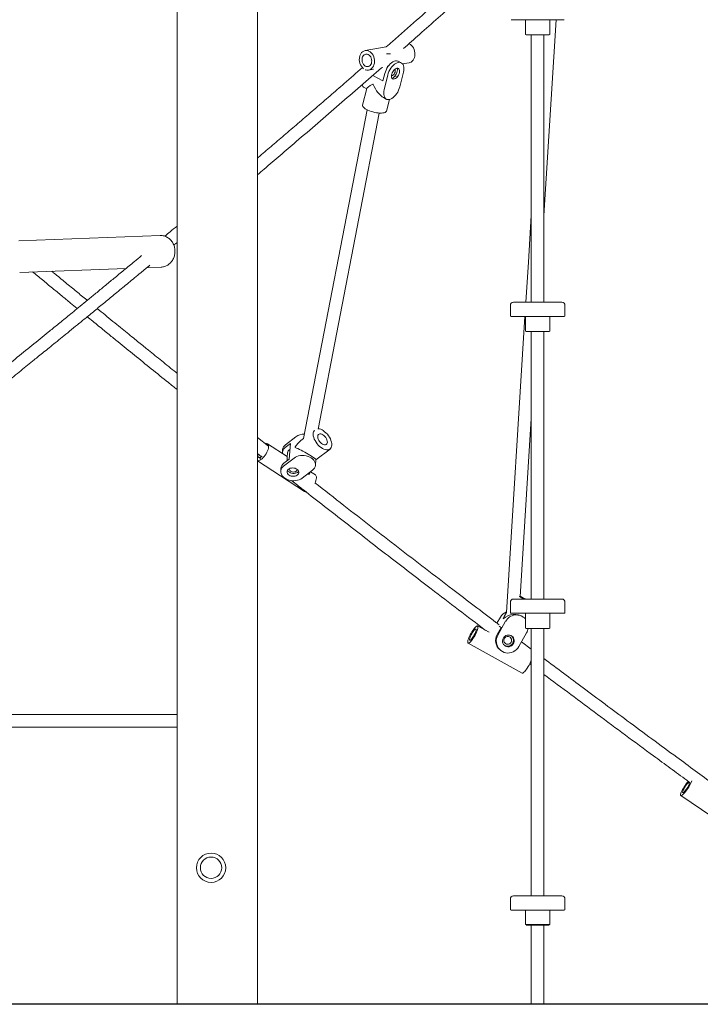
# Model space of a CAD drawing. Units: millimetres. Extents: x 2880 to 3036, y 2077 to 2255.
# Drawn here: x 2963 to 2971, y 2216 to 2228 of the extents above; entities that cross this region are included whole.
import ezdxf

# ---------------------------------------------------------------- set-up
doc = ezdxf.new("R2010")
doc.units = ezdxf.units.MM

msp = doc.modelspace()

# ---------------------------------------------------------------- linework, layer by layer
at = {"color": 7, "linetype": 'Continuous', "lineweight": 15}
for p, q in [((2965.76, 2215.919), (2965.76, 2235.149)), ((2964.744, 2234.1), (2964.744, 2215.919)), ((2969.635, 2228.359), (2968.965, 2228.359)), ((2969.145, 2228.359), (2969.145, 2228.179)), ((2969.38, 2225.886), (2969.534, 2228.359)), ((2969.455, 2228.179), (2969.455, 2228.359)), ((2969.445, 2228.169), (2969.155, 2228.169)), ((2969.22, 2228.169), (2969.22, 2224.789)), ((2969.38, 2224.789), (2969.38, 2228.169)), ((2967.388, 2228.017), (2967.121, 2227.969)), ((2967.392, 2227.927), (2967.439, 2227.927)), ((2967.202, 2227.855), (2967.196, 2227.849)), ((2967.576, 2227.815), (2967.539, 2227.834)), ((2967.594, 2227.8), (2967.676, 2227.815)), ((2967.165, 2227.723), (2967.226, 2227.734)), ((2967.216, 2227.655), (2967.346, 2227.587)), ((2967.233, 2227.669), (2967.233, 2227.668)), ((2967.327, 2227.752), (2967.345, 2227.755)), ((2967.346, 2227.587), (2967.369, 2227.679)), ((2967.36, 2227.476), (2967.406, 2227.66)), ((2967.496, 2227.648), (2967.525, 2227.633)), ((2967.604, 2227.695), (2967.559, 2227.512)), ((2967.223, 2227.542), (2967.216, 2227.546)), ((2967.473, 2227.61), (2967.505, 2227.616)), ((2967.141, 2227.489), (2967.089, 2227.278)), ((2967.109, 2227.502), (2967.14, 2227.485)), ((2967.353, 2227.375), (2967.388, 2227.356)), ((2967.39, 2227.204), (2967.427, 2227.352)), ((2967.146, 2227.22), (2966.343, 2223.069)), ((2966.526, 2223.186), (2967.298, 2227.18)), ((2964.53, 2225.633), (2962.744, 2225.567)), ((2962.756, 2225.167), (2964.1, 2225.217)), ((2964.363, 2225.226), (2964.542, 2225.233)), ((2968.995, 2224.789), (2969.605, 2224.789)), ((2968.955, 2224.749), (2968.955, 2224.619)), ((2969.645, 2224.619), (2969.645, 2224.749)), ((2969.14, 2224.609), (2968.907, 2220.869)), ((2969.635, 2224.609), (2968.965, 2224.609)), ((2969.145, 2224.609), (2969.145, 2224.429)), ((2969.455, 2224.429), (2969.455, 2224.609)), ((2969.445, 2224.419), (2969.155, 2224.419)), ((2969.22, 2224.419), (2969.22, 2221.039)), ((2969.38, 2221.039), (2969.38, 2224.419)), ((2969.079, 2221.069), (2969.22, 2223.322)), ((2965.899, 2222.971), (2965.76, 2223.081)), ((2966.115, 2222.989), (2966.245, 2223.09)), ((2966.343, 2223.069), (2966.309, 2223.042)), ((2966.135, 2222.839), (2965.887, 2223.001)), ((2966.078, 2222.927), (2966.075, 2222.891)), ((2966.112, 2222.954), (2966.177, 2223.004)), ((2966.177, 2223.004), (2966.16, 2222.805)), ((2966.499, 2222.798), (2966.677, 2222.935)), ((2965.76, 2222.877), (2965.81, 2222.837)), ((2965.76, 2222.785), (2966.355, 2222.397)), ((2965.775, 2222.829), (2965.81, 2222.806)), ((2966.091, 2222.719), (2966.222, 2222.82)), ((2966.094, 2222.755), (2966.16, 2222.805)), ((2966.139, 2222.885), (2966.135, 2222.838)), ((2966.493, 2222.73), (2966.499, 2222.799)), ((2966.057, 2222.692), (2966.054, 2222.657)), ((2966.162, 2222.686), (2966.162, 2222.683)), ((2966.261, 2222.674), (2966.262, 2222.678)), ((2966.456, 2222.667), (2966.326, 2222.567)), ((2966.39, 2222.616), (2966.416, 2222.616)), ((2966.416, 2222.616), (2966.421, 2222.64)), ((2966.492, 2222.607), (2966.43, 2222.647)), ((2968.995, 2221.039), (2969.605, 2221.039)), ((2969.146, 2221.039), (2969.142, 2221.042)), ((2968.955, 2220.999), (2968.955, 2220.869)), ((2969.645, 2220.869), (2969.645, 2220.999)), ((2968.786, 2220.735), (2968.829, 2220.811)), ((2968.907, 2220.871), (2968.877, 2220.817)), ((2969.635, 2220.859), (2968.965, 2220.859)), ((2969.124, 2220.807), (2969.117, 2220.812)), ((2969.145, 2220.859), (2969.145, 2220.679)), ((2969.455, 2220.679), (2969.455, 2220.859)), ((2968.686, 2220.619), (2968.542, 2220.7)), ((2968.789, 2220.591), (2968.838, 2220.678)), ((2968.798, 2220.584), (2968.896, 2220.758)), ((2968.814, 2220.697), (2968.838, 2220.678)), ((2969.445, 2220.669), (2969.155, 2220.669)), ((2969.22, 2220.669), (2969.22, 2217.289)), ((2969.38, 2217.289), (2969.38, 2220.669)), ((2969.161, 2220.612), (2969.062, 2220.438)), ((2968.421, 2220.481), (2969.103, 2220.103)), ((2968.885, 2220.453), (2968.88, 2220.455)), ((2969.22, 2220.408), (2969.098, 2220.5)), ((2968.826, 2220.395), (2968.835, 2220.388)), ((2969.2, 2220.223), (2969.22, 2220.208)), ((2964.744, 2219.579), (2961.319, 2219.579)), ((2961.319, 2219.419), (2964.744, 2219.419)), ((2971.107, 2218.557), (2971.756, 2218.116)), ((2965.176, 2217.829), (2965.175, 2217.829)), ((2965.175, 2217.459), (2965.176, 2217.459)), ((2968.955, 2217.249), (2968.955, 2217.119)), ((2968.995, 2217.289), (2969.605, 2217.289)), ((2969.645, 2217.119), (2969.645, 2217.249)), ((2969.635, 2217.109), (2968.965, 2217.109)), ((2969.145, 2217.109), (2969.145, 2216.929)), ((2969.455, 2216.929), (2969.455, 2217.109)), ((2969.145, 2216.929), (2969.455, 2216.929)), ((2969.445, 2216.919), (2969.155, 2216.919)), ((2969.22, 2216.929), (2969.22, 2215.919)), ((2969.38, 2215.919), (2969.38, 2216.929)), ((2964.744, 2215.919), (2965.76, 2215.919)), ((2969.38, 2215.919), (2969.22, 2215.919))]:
    msp.add_line(p, q, dxfattribs=at)
msp.add_line((2993.229, 2215.919), (2903.313, 2215.919))
at = {"color": 7, "linetype": 'Continuous', "lineweight": 15, "flags": 128}
for points in [[(2967.673, 2228.057), (2967.678, 2228.055), (2967.694, 2228.046), (2967.708, 2228.034), (2967.721, 2228.019), (2967.731, 2228.002), (2967.74, 2227.983), (2967.746, 2227.963), (2967.749, 2227.942), (2967.75, 2227.921), (2967.748, 2227.9), (2967.743, 2227.881), (2967.736, 2227.863), (2967.726, 2227.847), (2967.714, 2227.834), (2967.701, 2227.824), (2967.686, 2227.817), (2967.676, 2227.815)], [(2967.051, 2227.893), (2967.057, 2227.912), (2967.066, 2227.929), (2967.076, 2227.943), (2967.089, 2227.955), (2967.103, 2227.963), (2967.119, 2227.968), (2967.135, 2227.97), (2967.151, 2227.968), (2967.167, 2227.962), (2967.183, 2227.953), (2967.197, 2227.941), (2967.21, 2227.927), (2967.22, 2227.91), (2967.229, 2227.891), (2967.235, 2227.87), (2967.238, 2227.849), (2967.239, 2227.828), (2967.237, 2227.808), (2967.232, 2227.788), (2967.225, 2227.771), (2967.215, 2227.755), (2967.203, 2227.742), (2967.19, 2227.732), (2967.175, 2227.725), (2967.159, 2227.722), (2967.143, 2227.722), (2967.127, 2227.726), (2967.123, 2227.727)], [(2967.084, 2227.876), (2967.089, 2227.891), (2967.097, 2227.904), (2967.107, 2227.914), (2967.119, 2227.921), (2967.131, 2227.925), (2967.145, 2227.925), (2967.158, 2227.921), (2967.17, 2227.913), (2967.182, 2227.903), (2967.191, 2227.889), (2967.198, 2227.874), (2967.203, 2227.857), (2967.204, 2227.84), (2967.203, 2227.823), (2967.199, 2227.807), (2967.193, 2227.793), (2967.184, 2227.782), (2967.173, 2227.773), (2967.161, 2227.768), (2967.148, 2227.766), (2967.135, 2227.768), (2967.122, 2227.774), (2967.11, 2227.783), (2967.099, 2227.795), (2967.091, 2227.81), (2967.085, 2227.826), (2967.082, 2227.843), (2967.082, 2227.86), (2967.084, 2227.876)], [(2967.369, 2227.679), (2967.376, 2227.701), (2967.385, 2227.723), (2967.396, 2227.745), (2967.408, 2227.766), (2967.423, 2227.784), (2967.438, 2227.801), (2967.454, 2227.815), (2967.471, 2227.826), (2967.487, 2227.834), (2967.503, 2227.839), (2967.518, 2227.84), (2967.532, 2227.837), (2967.539, 2227.834)], [(2967.406, 2227.66), (2967.412, 2227.682), (2967.421, 2227.704), (2967.432, 2227.726), (2967.445, 2227.747), (2967.459, 2227.765), (2967.475, 2227.782), (2967.491, 2227.796), (2967.507, 2227.807), (2967.524, 2227.815), (2967.54, 2227.82), (2967.555, 2227.821), (2967.569, 2227.818), (2967.581, 2227.812), (2967.591, 2227.803), (2967.599, 2227.791), (2967.605, 2227.775), (2967.609, 2227.758), (2967.61, 2227.738), (2967.608, 2227.717), (2967.604, 2227.695)], [(2967.522, 2227.746), (2967.532, 2227.746), (2967.54, 2227.743), (2967.547, 2227.737), (2967.552, 2227.729), (2967.555, 2227.717), (2967.555, 2227.704), (2967.553, 2227.69), (2967.549, 2227.675), (2967.543, 2227.66), (2967.535, 2227.646), (2967.525, 2227.633), (2967.515, 2227.623), (2967.504, 2227.615), (2967.493, 2227.61), (2967.483, 2227.608), (2967.473, 2227.61), (2967.465, 2227.614), (2967.459, 2227.622), (2967.455, 2227.632), (2967.454, 2227.644), (2967.455, 2227.658), (2967.458, 2227.673), (2967.463, 2227.688), (2967.47, 2227.702), (2967.479, 2227.715), (2967.489, 2227.727), (2967.5, 2227.736), (2967.511, 2227.743), (2967.522, 2227.746)], [(2967.498, 2227.735), (2967.5, 2227.73), (2967.502, 2227.72), (2967.501, 2227.708), (2967.498, 2227.696), (2967.493, 2227.684), (2967.486, 2227.672), (2967.477, 2227.662), (2967.468, 2227.655), (2967.459, 2227.651), (2967.454, 2227.65)], [(2967.559, 2227.512), (2967.552, 2227.489), (2967.543, 2227.467), (2967.532, 2227.445), (2967.519, 2227.425), (2967.505, 2227.406), (2967.489, 2227.39), (2967.473, 2227.376), (2967.457, 2227.364), (2967.44, 2227.356), (2967.424, 2227.352), (2967.409, 2227.351), (2967.396, 2227.353), (2967.383, 2227.359), (2967.373, 2227.369), (2967.365, 2227.381), (2967.359, 2227.396), (2967.355, 2227.414), (2967.355, 2227.433), (2967.356, 2227.454), (2967.36, 2227.476)], [(2967.39, 2227.204), (2967.388, 2227.199), (2967.382, 2227.193), (2967.373, 2227.187), (2967.361, 2227.183), (2967.346, 2227.181), (2967.328, 2227.179), (2967.308, 2227.179), (2967.287, 2227.181), (2967.265, 2227.184), (2967.241, 2227.188), (2967.218, 2227.194), (2967.196, 2227.201), (2967.174, 2227.208), (2967.154, 2227.216), (2967.136, 2227.225), (2967.121, 2227.235), (2967.108, 2227.244), (2967.098, 2227.254), (2967.092, 2227.263), (2967.089, 2227.271), (2967.089, 2227.278)], [(2969.22, 2225.885), (2969.183, 2225.295), (2969.152, 2224.789)], [(2966.48, 2223.173), (2966.475, 2223.166), (2966.469, 2223.153), (2966.465, 2223.138), (2966.464, 2223.12), (2966.466, 2223.102), (2966.471, 2223.082), (2966.478, 2223.061), (2966.488, 2223.041), (2966.5, 2223.021), (2966.514, 2223.002), (2966.529, 2222.984), (2966.546, 2222.967), (2966.563, 2222.953), (2966.581, 2222.942), (2966.599, 2222.933), (2966.617, 2222.927), (2966.634, 2222.924), (2966.649, 2222.924), (2966.663, 2222.927), (2966.675, 2222.933), (2966.685, 2222.943), (2966.692, 2222.955), (2966.697, 2222.969), (2966.699, 2222.985), (2966.699, 2223.003), (2966.695, 2223.023), (2966.689, 2223.043), (2966.681, 2223.063), (2966.67, 2223.084), (2966.657, 2223.103), (2966.643, 2223.122), (2966.626, 2223.139), (2966.609, 2223.154), (2966.592, 2223.167), (2966.592, 2223.167)], [(2966.587, 2223.114), (2966.574, 2223.121), (2966.561, 2223.125), (2966.549, 2223.126), (2966.539, 2223.124), (2966.531, 2223.119), (2966.525, 2223.11), (2966.522, 2223.1), (2966.521, 2223.087), (2966.524, 2223.073), (2966.529, 2223.058), (2966.537, 2223.043), (2966.546, 2223.029), (2966.558, 2223.016), (2966.57, 2223.005), (2966.584, 2222.996), (2966.597, 2222.991), (2966.609, 2222.988), (2966.62, 2222.989), (2966.629, 2222.993), (2966.636, 2223), (2966.641, 2223.009), (2966.643, 2223.021), (2966.642, 2223.035), (2966.638, 2223.049), (2966.631, 2223.064), (2966.622, 2223.079), (2966.612, 2223.092), (2966.6, 2223.104), (2966.587, 2223.114)], [(2965.76, 2222.787), (2965.767, 2222.787), (2965.778, 2222.789), (2965.791, 2222.794), (2965.804, 2222.802), (2965.818, 2222.813), (2965.832, 2222.826), (2965.845, 2222.841), (2965.858, 2222.857), (2965.869, 2222.875), (2965.88, 2222.894), (2965.888, 2222.912), (2965.894, 2222.93), (2965.898, 2222.947), (2965.9, 2222.962), (2965.9, 2222.976), (2965.897, 2222.987), (2965.892, 2222.996), (2965.885, 2223.002), (2965.876, 2223.004), (2965.865, 2223.004), (2965.861, 2223.003)], [(2965.769, 2222.868), (2965.767, 2222.859), (2965.766, 2222.847), (2965.768, 2222.837), (2965.773, 2222.831), (2965.779, 2222.827), (2965.788, 2222.826), (2965.797, 2222.829), (2965.808, 2222.835), (2965.819, 2222.844), (2965.821, 2222.845)], [(2966.222, 2222.82), (2966.239, 2222.831), (2966.259, 2222.84), (2966.28, 2222.847), (2966.303, 2222.851), (2966.327, 2222.853), (2966.352, 2222.852), (2966.376, 2222.848), (2966.399, 2222.841), (2966.42, 2222.833), (2966.44, 2222.822), (2966.457, 2222.809), (2966.471, 2222.794), (2966.482, 2222.779), (2966.489, 2222.762), (2966.493, 2222.745), (2966.493, 2222.728), (2966.489, 2222.711), (2966.481, 2222.695), (2966.47, 2222.681), (2966.456, 2222.667)], [(2966.326, 2222.567), (2966.308, 2222.556), (2966.289, 2222.546), (2966.267, 2222.54), (2966.244, 2222.536), (2966.22, 2222.534), (2966.196, 2222.535), (2966.172, 2222.539), (2966.149, 2222.545), (2966.127, 2222.554), (2966.108, 2222.565), (2966.09, 2222.578), (2966.076, 2222.593), (2966.065, 2222.608), (2966.058, 2222.625), (2966.054, 2222.642), (2966.054, 2222.659), (2966.058, 2222.676), (2966.066, 2222.692), (2966.077, 2222.706), (2966.091, 2222.719)], [(2966.16, 2222.605), (2966.149, 2222.614), (2966.14, 2222.624), (2966.135, 2222.635), (2966.134, 2222.647), (2966.136, 2222.658), (2966.141, 2222.669), (2966.149, 2222.678), (2966.16, 2222.686), (2966.174, 2222.691), (2966.189, 2222.695), (2966.205, 2222.696), (2966.221, 2222.694), (2966.237, 2222.691), (2966.251, 2222.685), (2966.263, 2222.677), (2966.273, 2222.667), (2966.28, 2222.656), (2966.283, 2222.645), (2966.283, 2222.634), (2966.279, 2222.623), (2966.272, 2222.613), (2966.262, 2222.604), (2966.25, 2222.597), (2966.236, 2222.593), (2966.22, 2222.591), (2966.204, 2222.591), (2966.188, 2222.593), (2966.173, 2222.598), (2966.16, 2222.605)], [(2966.249, 2222.654), (2966.239, 2222.648), (2966.227, 2222.645), (2966.214, 2222.643), (2966.2, 2222.645), (2966.187, 2222.649), (2966.177, 2222.655), (2966.168, 2222.663), (2966.163, 2222.672), (2966.162, 2222.682), (2966.162, 2222.687)], [(2966.28, 2222.655), (2966.275, 2222.648), (2966.266, 2222.64), (2966.253, 2222.633), (2966.239, 2222.628), (2966.223, 2222.626), (2966.207, 2222.626), (2966.191, 2222.629), (2966.176, 2222.634), (2966.163, 2222.641)], [(2966.488, 2222.508), (2966.493, 2222.518), (2966.499, 2222.536), (2966.503, 2222.553), (2966.505, 2222.569), (2966.505, 2222.582), (2966.502, 2222.594), (2966.497, 2222.602), (2966.492, 2222.607)], [(2966.355, 2222.397), (2966.362, 2222.395), (2966.371, 2222.393)], [(2969.14, 2221.039), (2969.128, 2221.046), (2969.117, 2221.052), (2969.108, 2221.056), (2969.102, 2221.059), (2969.1, 2221.06), (2969.1, 2221.059), (2969.104, 2221.056), (2969.111, 2221.051), (2969.121, 2221.045), (2969.131, 2221.039)], [(2968.459, 2220.607), (2968.449, 2220.589), (2968.44, 2220.57), (2968.432, 2220.552), (2968.425, 2220.535), (2968.42, 2220.52), (2968.417, 2220.507), (2968.416, 2220.496), (2968.417, 2220.487), (2968.419, 2220.482), (2968.423, 2220.48), (2968.429, 2220.481), (2968.436, 2220.485), (2968.445, 2220.492), (2968.455, 2220.502), (2968.465, 2220.515), (2968.476, 2220.53), (2968.487, 2220.546), (2968.498, 2220.564), (2968.509, 2220.582), (2968.518, 2220.601), (2968.527, 2220.619), (2968.534, 2220.637), (2968.54, 2220.653), (2968.544, 2220.667), (2968.546, 2220.68), (2968.546, 2220.689), (2968.545, 2220.696), (2968.542, 2220.7), (2968.537, 2220.7), (2968.53, 2220.698), (2968.522, 2220.692), (2968.513, 2220.683), (2968.503, 2220.672), (2968.492, 2220.658), (2968.481, 2220.643), (2968.47, 2220.626), (2968.459, 2220.607)], [(2968.467, 2220.601), (2968.459, 2220.586), (2968.452, 2220.571), (2968.446, 2220.557), (2968.442, 2220.544), (2968.44, 2220.534), (2968.44, 2220.526), (2968.441, 2220.521), (2968.445, 2220.52), (2968.45, 2220.521), (2968.457, 2220.526), (2968.465, 2220.534), (2968.473, 2220.545), (2968.482, 2220.557), (2968.491, 2220.572), (2968.5, 2220.587), (2968.507, 2220.602), (2968.514, 2220.617), (2968.519, 2220.63), (2968.522, 2220.642), (2968.523, 2220.651), (2968.522, 2220.657), (2968.52, 2220.66), (2968.515, 2220.66), (2968.509, 2220.657), (2968.502, 2220.65), (2968.494, 2220.641), (2968.485, 2220.629), (2968.476, 2220.616), (2968.467, 2220.601)], [(2969.062, 2220.438), (2969.049, 2220.417), (2969.032, 2220.4), (2969.013, 2220.384), (2968.992, 2220.372), (2968.97, 2220.364), (2968.946, 2220.359), (2968.922, 2220.357), (2968.899, 2220.36), (2968.876, 2220.366), (2968.854, 2220.376), (2968.834, 2220.389), (2968.817, 2220.405), (2968.802, 2220.424), (2968.791, 2220.445), (2968.783, 2220.467), (2968.779, 2220.491), (2968.778, 2220.515), (2968.781, 2220.539), (2968.788, 2220.562), (2968.798, 2220.584)], [(2968.893, 2220.446), (2968.881, 2220.455), (2968.87, 2220.467), (2968.862, 2220.48), (2968.858, 2220.496), (2968.857, 2220.512), (2968.859, 2220.528), (2968.864, 2220.543), (2968.873, 2220.556), (2968.885, 2220.568), (2968.898, 2220.577), (2968.913, 2220.583), (2968.929, 2220.585), (2968.945, 2220.584), (2968.96, 2220.58), (2968.974, 2220.572), (2968.986, 2220.561), (2968.995, 2220.549), (2969.001, 2220.534), (2969.004, 2220.518), (2969.003, 2220.502), (2968.999, 2220.486), (2968.992, 2220.472), (2968.982, 2220.459), (2968.97, 2220.449), (2968.955, 2220.442), (2968.94, 2220.437), (2968.924, 2220.437), (2968.908, 2220.44), (2968.893, 2220.446)], [(2968.964, 2220.494), (2968.956, 2220.483), (2968.945, 2220.475), (2968.933, 2220.47), (2968.919, 2220.468), (2968.906, 2220.47), (2968.894, 2220.476), (2968.884, 2220.485), (2968.877, 2220.496), (2968.873, 2220.509), (2968.873, 2220.522), (2968.876, 2220.535), (2968.883, 2220.547), (2968.892, 2220.557), (2968.904, 2220.564), (2968.917, 2220.567), (2968.93, 2220.567), (2968.943, 2220.563), (2968.954, 2220.556), (2968.963, 2220.546), (2968.968, 2220.533), (2968.971, 2220.52), (2968.969, 2220.507), (2968.964, 2220.494)], [(2969.103, 2220.103), (2969.105, 2220.102), (2969.111, 2220.103), (2969.119, 2220.107), (2969.127, 2220.114), (2969.137, 2220.124), (2969.147, 2220.137), (2969.158, 2220.152), (2969.169, 2220.168), (2969.18, 2220.186), (2969.191, 2220.204), (2969.2, 2220.223), (2969.209, 2220.241), (2969.216, 2220.259), (2969.22, 2220.269)], [(2971.153, 2218.667), (2971.141, 2218.649), (2971.131, 2218.632), (2971.122, 2218.616), (2971.115, 2218.6), (2971.11, 2218.587), (2971.106, 2218.576), (2971.105, 2218.567), (2971.105, 2218.56), (2971.108, 2218.557), (2971.113, 2218.557), (2971.119, 2218.559), (2971.128, 2218.565), (2971.137, 2218.573), (2971.148, 2218.584), (2971.16, 2218.597), (2971.172, 2218.612), (2971.185, 2218.628), (2971.197, 2218.646), (2971.209, 2218.663), (2971.219, 2218.681), (2971.229, 2218.698), (2971.237, 2218.714), (2971.243, 2218.728), (2971.248, 2218.741), (2971.249, 2218.744)], [(2971.162, 2218.665), (2971.153, 2218.65), (2971.145, 2218.637), (2971.138, 2218.624), (2971.134, 2218.613), (2971.131, 2218.604), (2971.131, 2218.598), (2971.133, 2218.595), (2971.137, 2218.594), (2971.143, 2218.597), (2971.15, 2218.603), (2971.159, 2218.612), (2971.169, 2218.623), (2971.179, 2218.636), (2971.189, 2218.65), (2971.199, 2218.664), (2971.207, 2218.678), (2971.214, 2218.692), (2971.22, 2218.704), (2971.223, 2218.714), (2971.225, 2218.721), (2971.225, 2218.723)]]:
    msp.add_lwpolyline(points, dxfattribs=at)
at = {"color": 7, "linetype": 'Continuous', "lineweight": 15}
for centre, radius in [((2965.175, 2217.644), 0.185), ((2965.174, 2217.644), 0.135), ((2965.174, 2217.644), 0.135)]:
    msp.add_circle(centre, radius, dxfattribs=at)
for centre, radius, start, end in [((2969.155, 2228.179), 0.01, 180, 270), ((2969.445, 2228.179), 0.01, 270, 0), ((2967.198, 2227.856), 0.151, 165.7124, 230.309), ((2967.396, 2227.734), 0.133, 299.6171, 5.5189), ((2967.138, 2227.553), 0.0592, 196.2598, 240.6959), ((2967.343, 2227.782), 0.268, 241.6764, 243.4509), ((2968.995, 2224.749), 0.04, 90, 180), ((2969.605, 2224.749), 0.04, 0, 90), ((2968.965, 2224.619), 0.01, 180, 270), ((2969.635, 2224.619), 0.01, 270, 0), ((2969.155, 2224.429), 0.01, 180, 270), ((2969.445, 2224.429), 0.01, 270, 360), ((2966.515, 2223.059), 0.133, 54.8107, 84.8202), ((2966.349, 2222.943), 0.18, 88.4454, 125.1729), ((2966.162, 2222.882), 0.0876, 124.999, 182.4317), ((2966.167, 2222.916), 0.0895, 125.2788, 173.3529), ((2966.196, 2222.877), 0.0577, 116.8401, 171.1411), ((2966.336, 2222.949), 0.0993, 172.9339, 177.0517), ((2966.146, 2222.682), 0.0895, 125.2857, 173.3462), ((2966.193, 2222.69), 0.0579, 203.8544, 238.8287), ((2966.234, 2222.677), 0.028, 304.6401, 1.8805), ((2968.995, 2220.999), 0.04, 90, 180), ((2970, 2222.579), 1.771, 238.2363, 240.4034), ((2967.672, 2218.4), 3.023, 60.907, 62.256), ((2969.605, 2220.999), 0.04, 0, 90), ((2968.967, 2220.733), 0.158, 112.157, 150.6165), ((2968.897, 2220.83), 0.0517, 230.9259, 233.4195), ((2969.031, 2220.686), 0.153, 41.5974, 151.6614), ((2968.965, 2220.869), 0.01, 180, 270), ((2969.635, 2220.869), 0.01, 270, 0), ((2969.155, 2220.679), 0.01, 180, 270), ((2969.024, 2220.689), 0.157, 330.52, 352.7087), ((2969.445, 2220.679), 0.01, 270, 0), ((2968.921, 2220.515), 0.152, 149.8479, 231.6299), ((2968.92, 2220.519), 0.0752, 241.8443, 46.5865), ((2971.599, 2218.377), 0.533, 137.6525, 146.9634), ((2971.333, 2218.567), 0.197, 125.6902, 150.1568), ((2968.995, 2217.249), 0.04, 90, 180), ((2969.605, 2217.249), 0.04, 0, 90), ((2968.965, 2217.119), 0.01, 180, 270), ((2969.635, 2217.119), 0.01, 270, 0)]:
    msp.add_arc(centre, radius, start, end, dxfattribs=at)
for centre, major_axis, ratio, start_param, end_param in [((2967.32, 2227.567), (0.179, 0.081), 0.144565, 2.124174, 3.02831), ((2967.32, 2227.567), (-0.09, 0.198), 0.451759, 1.489777, 2.620479), ((2966.351, 2222.879), (0.105, 0.192), 0.639103, 0.96979, 1.489638), ((2966.351, 2222.879), (0.148, -0.081), 0.111676, 0.048895, 2.508322), ((2968.995, 2220.711), (-0.034, 0.17), 0.801527, 0.748248, 0.94042), ((2968.995, 2220.711), (0.166, 0.033), 0.789163, 0.598113, 2.286781)]:
    msp.add_ellipse(centre, major_axis=major_axis, ratio=ratio, start_param=start_param, end_param=end_param, dxfattribs=at)
for points, knots in [([(2969.22, 2229.652), (2969.034, 2229.484), (2968.654, 2229.14), (2968.069, 2228.617), (2967.643, 2228.24), (2967.414, 2228.04), (2967.388, 2228.017)], [0, 0, 0, 0, 0.309007, 0.633566, 0.958124, 1, 1, 1, 1]), ([(2967.604, 2227.994), (2967.672, 2228.054), (2967.899, 2228.253), (2968.28, 2228.592), (2968.746, 2229.009), (2969.06, 2229.29), (2969.216, 2229.433), (2969.22, 2229.436)], [0, 0, 0, 0, 0.124289, 0.413582, 0.702873, 0.992164, 1, 1, 1, 1]), ([(2967.398, 2227.768), (2967.401, 2227.769), (2967.407, 2227.771), (2967.413, 2227.773), (2967.416, 2227.774)], [0, 0, 0, 0, 0.578386, 1, 1, 1, 1]), ([(2967.086, 2227.754), (2967.01, 2227.687), (2966.874, 2227.568), (2966.677, 2227.397), (2966.496, 2227.241), (2966.317, 2227.087), (2966.142, 2226.937), (2965.975, 2226.793), (2965.848, 2226.685), (2965.777, 2226.625), (2965.76, 2226.61)], [0, 0, 0, 0, 0.175243, 0.311865, 0.448488, 0.584901, 0.71668, 0.842041, 0.960986, 1, 1, 1, 1]), ([(2965.76, 2226.4), (2965.788, 2226.424), (2965.884, 2226.505), (2966.048, 2226.645), (2966.365, 2226.917), (2966.794, 2227.286), (2967.151, 2227.597), (2967.328, 2227.752)], [0, 0, 0, 0, 0.0535565, 0.1803398, 0.3093995, 0.6561105, 1, 1, 1, 1]), ([(2964.744, 2225.752), (2964.716, 2225.728), (2964.664, 2225.685), (2964.613, 2225.643), (2964.59, 2225.623)], [0, 0, 0, 0, 0.554005, 1, 1, 1, 1]), ([(2964.718, 2225.451), (2964.717, 2225.456), (2964.716, 2225.47), (2964.711, 2225.491), (2964.703, 2225.515), (2964.692, 2225.538), (2964.678, 2225.559), (2964.662, 2225.578), (2964.644, 2225.594), (2964.625, 2225.608), (2964.603, 2225.619), (2964.581, 2225.627), (2964.558, 2225.632), (2964.541, 2225.633), (2964.532, 2225.633), (2964.53, 2225.632)], [0, 0, 0, 0, 0.052154, 0.137101, 0.223479, 0.309067, 0.394288, 0.480455, 0.564614, 0.64948, 0.733603, 0.816117, 0.89942, 0.98106, 1, 1, 1, 1]), ([(2964.704, 2225.51), (2964.709, 2225.514), (2964.722, 2225.525), (2964.735, 2225.536), (2964.744, 2225.543)], [0, 0, 0, 0, 0.346686, 1, 1, 1, 1]), ([(2964.542, 2225.233), (2964.549, 2225.234), (2964.564, 2225.235), (2964.586, 2225.24), (2964.608, 2225.248), (2964.628, 2225.259), (2964.647, 2225.273), (2964.664, 2225.29), (2964.679, 2225.308), (2964.693, 2225.329), (2964.703, 2225.351), (2964.711, 2225.375), (2964.716, 2225.4), (2964.719, 2225.425), (2964.718, 2225.442), (2964.718, 2225.451)], [0, 0, 0, 0, 0.0700088, 0.1455937, 0.2216389, 0.2966002, 0.373073, 0.4497681, 0.5261305, 0.6043255, 0.6818655, 0.7602572, 0.8394838, 0.9178329, 1, 1, 1, 1]), ([(2964.296, 2225.378), (2964.266, 2225.353), (2964.192, 2225.292), (2964.076, 2225.196), (2963.95, 2225.093), (2963.832, 2224.996), (2963.722, 2224.905), (2963.618, 2224.82), (2963.525, 2224.743), (2963.441, 2224.675), (2963.366, 2224.613), (2963.297, 2224.557), (2963.234, 2224.506), (2963.175, 2224.458), (2963.068, 2224.371), (2962.909, 2224.242), (2962.698, 2224.071), (2962.361, 2223.799), (2961.898, 2223.429), (2961.414, 2223.044), (2961.125, 2222.816), (2961.033, 2222.745)], [0, 0, 0, 0, 0.028256, 0.06981, 0.109014, 0.145864, 0.180361, 0.212503, 0.242289, 0.267522, 0.290775, 0.312047, 0.331336, 0.349027, 0.36666, 0.430465, 0.495574, 0.561852, 0.739904, 0.917956, 1, 1, 1, 1]), ([(2961.079, 2222.577), (2961.102, 2222.594), (2961.35, 2222.789), (2961.662, 2223.037), (2962.015, 2223.318), (2962.211, 2223.474), (2962.403, 2223.629), (2962.59, 2223.779), (2962.768, 2223.922), (2962.902, 2224.031), (2962.998, 2224.108), (2963.061, 2224.159), (2963.131, 2224.216), (2963.209, 2224.28), (2963.295, 2224.35), (2963.389, 2224.426), (2963.49, 2224.508), (2963.6, 2224.598), (2963.72, 2224.697), (2963.85, 2224.803), (2963.988, 2224.917), (2964.134, 2225.037), (2964.273, 2225.152), (2964.363, 2225.226), (2964.401, 2225.258)], [0, 0, 0, 0, 0.0198, 0.218587, 0.276899, 0.33521, 0.393432, 0.449677, 0.503182, 0.553948, 0.570728, 0.589725, 0.611068, 0.634757, 0.66079, 0.689168, 0.719889, 0.752952, 0.790101, 0.829818, 0.872103, 0.916953, 0.964367, 1, 1, 1, 1]), ([(2962.92, 2225.173), (2962.961, 2225.139), (2963.044, 2225.071), (2963.167, 2224.97), (2963.285, 2224.873), (2963.389, 2224.786), (2963.455, 2224.733), (2963.483, 2224.71)], [0, 0, 0, 0, 0.220495, 0.443441, 0.653008, 0.849189, 1, 1, 1, 1]), ([(2963.61, 2224.813), (2963.608, 2224.815), (2963.562, 2224.852), (2963.471, 2224.927), (2963.333, 2225.04), (2963.229, 2225.126), (2963.17, 2225.174), (2963.161, 2225.182)], [0, 0, 0, 0, 0.01297, 0.301681, 0.609052, 0.935074, 1, 1, 1, 1]), ([(2964.744, 2223.892), (2964.739, 2223.896), (2964.674, 2223.948), (2964.553, 2224.046), (2964.419, 2224.154), (2964.324, 2224.231), (2964.261, 2224.282), (2964.19, 2224.34), (2964.112, 2224.403), (2964.026, 2224.473), (2963.932, 2224.549), (2963.835, 2224.629), (2963.769, 2224.683), (2963.736, 2224.71)], [0, 0, 0, 0, 0.015815, 0.191278, 0.35776, 0.412786, 0.475085, 0.545078, 0.622763, 0.708136, 0.801197, 0.901942, 1, 1, 1, 1]), ([(2963.61, 2224.606), (2963.633, 2224.587), (2963.681, 2224.548), (2963.752, 2224.49), (2963.82, 2224.434), (2963.883, 2224.383), (2963.942, 2224.335), (2964.049, 2224.248), (2964.208, 2224.119), (2964.42, 2223.948), (2964.599, 2223.803), (2964.708, 2223.716), (2964.744, 2223.687)], [0, 0, 0, 0, 0.061385, 0.128032, 0.189, 0.244288, 0.294994, 0.345531, 0.528412, 0.715027, 0.904995, 1, 1, 1, 1]), ([(2966.134, 2222.785), (2966.135, 2222.792), (2966.138, 2222.809), (2966.137, 2222.826), (2966.136, 2222.835), (2966.135, 2222.839), (2966.135, 2222.838), (2966.136, 2222.838)], [0, 0, 0, 0, 0.233942, 0.599702, 0.780799, 0.968606, 1, 1, 1, 1]), ([(2966.191, 2222.537), (2966.241, 2222.497), (2966.468, 2222.319), (2966.875, 2222.001), (2967.413, 2221.584), (2968.002, 2221.131), (2968.414, 2220.818), (2968.643, 2220.643)], [0, 0, 0, 0, 0.062072, 0.282206, 0.50234, 0.722475, 1, 1, 1, 1]), ([(2968.813, 2220.715), (2968.8, 2220.725), (2968.603, 2220.874), (2968.177, 2221.199), (2967.536, 2221.691), (2966.956, 2222.14), (2966.608, 2222.413), (2966.486, 2222.509)], [0, 0, 0, 0, 0.01684, 0.249115, 0.544738, 0.840361, 1, 1, 1, 1]), ([(2971.522, 2218.701), (2971.368, 2218.814), (2971.002, 2219.081), (2970.454, 2219.486), (2969.894, 2219.902), (2969.545, 2220.164), (2969.38, 2220.288)], [0, 0, 0, 0, 0.214654, 0.506224, 0.766555, 1, 1, 1, 1]), ([(2969.38, 2220.088), (2969.605, 2219.919), (2970.064, 2219.575), (2970.597, 2219.181), (2970.975, 2218.903), (2971.128, 2218.791), (2971.211, 2218.73), (2971.224, 2218.721)], [0, 0, 0, 0, 0.368312, 0.75306, 0.865921, 0.978782, 1, 1, 1, 1])]:
    msp.add_open_spline(points, degree=3, knots=knots, dxfattribs=at)

doc.saveas('drawing.dxf')
